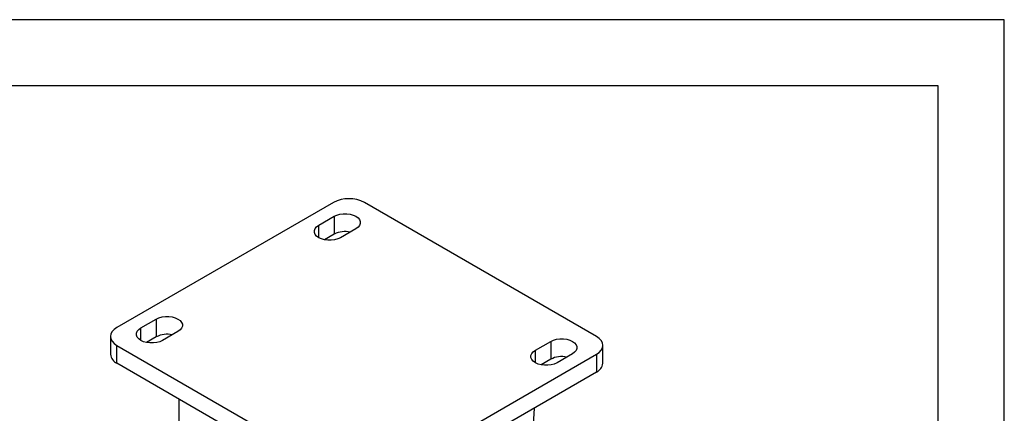
# Model space of a CAD drawing. Extents: x 0 to 1260, y 0 to 891.
# Drawn here: x 945 to 1260, y 765 to 891 of the extents above; entities that cross this region are included whole.
import ezdxf

# ---------------------------------------------------------------- set-up
doc = ezdxf.new("R2010")
doc.units = 0
doc.layers.get('0').update_dxf_attribs({"linetype": 'CONTINUOUS'})
doc.layers.get('DEFPOINTS').update_dxf_attribs({"linetype": 'CONTINUOUS'})
doc.layers.add('AM_0', color=7, linetype='CONTINUOUS')

# ---------------------------------------------------------------- blocks, each defined once
blk = doc.blocks.new('BOX')
at = {"layer": 'AM_0', "color": 3}
for p, q in [((1238.79, 869.79), (38.19, 869.79)), ((1238.79, 21.21), (1238.79, 869.79))]:
    blk.add_line(p, q, dxfattribs=at)
at = {"layer": 'DEFPOINTS'}
for p, q in [((1260, 891), (0, 891)), ((1260, 0), (1260, 891))]:
    blk.add_line(p, q, dxfattribs=at)

msp = doc.modelspace()

# ---------------------------------------------------------------- linework, layer by layer
at = {"color": 7, "linetype": 'CONTINUOUS'}
for p, q in [((1045.375, 832.522), (976.079, 792.518)), ((1129.521, 789.661), (1055.275, 832.522)), ((1040.673, 825.236), (1045.623, 828.093)), ((1045.623, 828.093), (1045.623, 822.378)), ((1045.623, 822.378), (1042.493, 820.571)), ((1052.552, 824.093), (1047.603, 821.236)), ((983.751, 792.376), (988.701, 795.233)), ((988.701, 795.233), (988.701, 789.517)), ((995.63, 791.233), (990.68, 788.375)), ((974.028, 789.661), (974.028, 783.945)), ((988.701, 789.517), (985.571, 787.711)), ((1109.969, 785.232), (1114.919, 788.089)), ((1114.919, 788.089), (1114.919, 782.374)), ((976.079, 786.804), (1050.325, 743.942)), ((976.079, 781.088), (976.079, 786.804)), ((1131.571, 781.088), (1131.571, 786.804)), ((1060.224, 743.942), (1129.521, 783.946)), ((1114.919, 782.374), (1111.79, 780.567)), ((1121.849, 784.089), (1116.899, 781.232)), ((1129.521, 783.946), (1129.521, 778.23)), ((1050.325, 738.226), (976.079, 781.088)), ((1129.521, 778.23), (1060.224, 738.226)), ((995.878, 769.658), (995.878, 761.083)), ((1109.566, 766.71), (1107.754, 732.575))]:
    msp.add_line(p, q, dxfattribs=at)
at = {"color": 8, "linetype": 'CONTINUOUS'}
for p, q in [((1040.673, 821.236), (1040.673, 825.236)), ((983.751, 788.375), (983.751, 792.376)), ((1109.969, 781.232), (1109.969, 785.232))]:
    msp.add_line(p, q, dxfattribs=at)
at = {"color": 7, "linetype": 'CONTINUOUS', "flags": 128}
for points in [[(1045.623, 828.093), (1046.481, 828.488), (1047.469, 828.763), (1048.539, 828.904), (1049.636, 828.904), (1050.706, 828.763), (1051.694, 828.488), (1052.552, 828.093), (1053.236, 827.598), (1053.713, 827.027), (1053.957, 826.41), (1053.957, 825.776), (1053.713, 825.159), (1053.236, 824.588), (1052.552, 824.093)], [(1047.603, 821.236), (1046.745, 820.841), (1045.756, 820.566), (1044.686, 820.425), (1043.589, 820.425), (1042.519, 820.566), (1041.531, 820.841), (1040.673, 821.236), (1039.989, 821.731), (1039.513, 822.302), (1039.269, 822.919), (1039.269, 823.553), (1039.513, 824.17), (1039.989, 824.741), (1040.673, 825.236)], [(988.701, 795.233), (989.558, 795.628), (990.547, 795.903), (991.617, 796.044), (992.714, 796.044), (993.784, 795.903), (994.772, 795.628), (995.63, 795.233), (996.314, 794.738), (996.79, 794.167), (997.035, 793.55), (997.035, 792.916), (996.79, 792.299), (996.314, 791.728), (995.63, 791.233)], [(976.079, 792.518), (975.208, 791.906), (974.561, 791.207), (974.163, 790.449), (974.028, 789.661), (974.163, 788.873), (974.561, 788.115), (975.208, 787.416), (976.079, 786.804)], [(990.68, 788.375), (989.823, 787.98), (988.834, 787.705), (987.764, 787.564), (986.667, 787.564), (985.597, 787.705), (984.609, 787.98), (983.751, 788.375), (983.067, 788.87), (982.591, 789.441), (982.346, 790.059), (982.346, 790.692), (982.591, 791.31), (983.067, 791.88), (983.751, 792.376)], [(1114.919, 788.089), (1115.777, 788.484), (1116.766, 788.759), (1117.835, 788.9), (1118.933, 788.9), (1120.002, 788.759), (1120.991, 788.484), (1121.849, 788.089), (1122.533, 787.594), (1123.009, 787.023), (1123.253, 786.406), (1123.253, 785.773), (1123.009, 785.155), (1122.533, 784.584), (1121.849, 784.089)], [(1129.521, 783.946), (1130.391, 784.559), (1131.038, 785.257), (1131.437, 786.015), (1131.571, 786.804), (1131.437, 787.592), (1131.038, 788.35), (1130.391, 789.049), (1129.521, 789.661)], [(1116.899, 781.232), (1116.041, 780.837), (1115.053, 780.562), (1113.983, 780.421), (1112.886, 780.421), (1111.816, 780.562), (1110.827, 780.837), (1109.969, 781.232), (1109.285, 781.727), (1108.809, 782.298), (1108.565, 782.915), (1108.565, 783.549), (1108.809, 784.166), (1109.285, 784.737), (1109.969, 785.232)]]:
    msp.add_lwpolyline(points, dxfattribs=at)
at = {"color": 7, "linetype": 'CONTINUOUS'}
for centre, radius, start, end in [((1050.325, 822.969), 10.759, 62.60966, 117.39034), ((1049.101, 815.608), 7.611, 77.62491, 117.1949), ((992.179, 782.748), 7.611, 77.62491, 117.19488), ((977.532, 784.295), 3.521, 185.69478, 245.62541), ((1118.397, 775.604), 7.611, 77.62487, 117.19494), ((1128.068, 781.437), 3.521, 294.3747, 354.30519)]:
    msp.add_arc(centre, radius, start, end, dxfattribs=at)

# ---------------------------------------------------------------- block references
msp.add_blockref('BOX', (0, 0))

doc.saveas('drawing.dxf')
